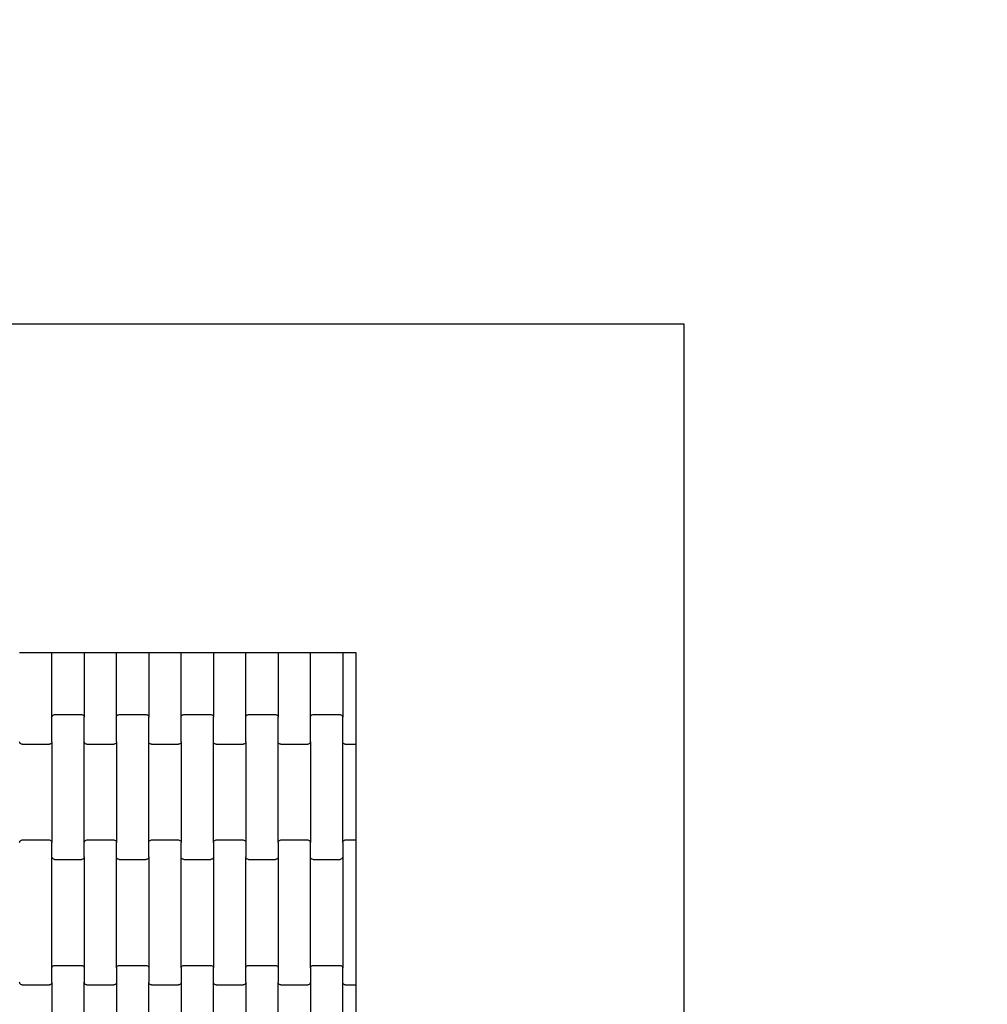
# Model space of a CAD drawing. Units: millimetres. Extents: x 4877 to 10922, y -2568 to 3477.
# Drawn here: x 8662 to 9411, y 1205 to 1966 of the extents above; entities that cross this region are included whole.
import ezdxf

# ---------------------------------------------------------------- set-up
doc = ezdxf.new("R2010")
doc.units = ezdxf.units.MM
doc.linetypes.add('GCAD_ISO03W100', pattern=[30, 12, -18])

msp = doc.modelspace()

# ---------------------------------------------------------------- linework, layer by layer
for p, q in [((9176.13, 1730.94), (6623.23, 1730.94)), ((9176.26, 1730.94), (9176.13, 1730.94)), ((9176.26, -821.95), (9176.26, 1730.94)), ((8662.13, 1476.94), (8687.13, 1476.94)), ((8687.13, 1426.86), (8687.13, 1476.94)), ((8687.13, 1476.94), (8712.13, 1476.94)), ((8712.13, 1476.94), (8712.13, 1426.86)), ((8712.13, 1476.94), (8737.13, 1476.94)), ((8737.13, 1426.86), (8737.13, 1476.94)), ((8737.13, 1476.94), (8762.13, 1476.94)), ((8762.13, 1476.94), (8762.13, 1426.86)), ((8762.13, 1476.94), (8787.13, 1476.94)), ((8787.13, 1426.86), (8787.13, 1476.94)), ((8787.13, 1476.94), (8812.13, 1476.94)), ((8812.13, 1476.94), (8812.13, 1426.86)), ((8812.13, 1476.94), (8837.13, 1476.94)), ((8837.13, 1426.86), (8837.13, 1476.94)), ((8837.13, 1476.94), (8862.13, 1476.94)), ((8862.13, 1476.94), (8862.13, 1426.86)), ((8862.13, 1476.94), (8887.13, 1476.94)), ((8887.13, 1426.86), (8887.13, 1476.94)), ((8887.13, 1476.94), (8912.13, 1476.94)), ((8912.13, 1476.94), (8912.13, 1426.86)), ((8912.13, 1476.94), (8922.26, 1476.94)), ((8922.26, 1476.94), (8922.26, 1411.87)), ((8687.13, 1426.86), (8687.2, 1427.38)), ((8687.13, 1407.89), (8687.13, 1426.86)), ((8687.2, 1427.38), (8687.4, 1427.87)), ((8687.4, 1427.87), (8687.71, 1428.28)), ((8687.71, 1428.28), (8688.13, 1428.6)), ((8688.13, 1428.6), (8688.61, 1428.8)), ((8688.61, 1428.8), (8689.13, 1428.87)), ((8689.13, 1428.87), (8710.13, 1428.87)), ((8710.13, 1428.87), (8710.65, 1428.8)), ((8710.65, 1428.8), (8711.13, 1428.6)), ((8711.13, 1428.6), (8711.54, 1428.28)), ((8711.54, 1428.28), (8711.86, 1427.87)), ((8711.86, 1427.87), (8712.06, 1427.38)), ((8712.06, 1427.38), (8712.13, 1426.86)), ((8712.13, 1407.89), (8712.13, 1426.86)), ((8737.13, 1426.86), (8737.2, 1427.38)), ((8737.13, 1407.89), (8737.13, 1426.86)), ((8737.2, 1427.38), (8737.4, 1427.87)), ((8737.4, 1427.87), (8737.71, 1428.28)), ((8737.71, 1428.28), (8738.13, 1428.6)), ((8738.13, 1428.6), (8738.61, 1428.8)), ((8738.61, 1428.8), (8739.13, 1428.87)), ((8739.13, 1428.87), (8760.13, 1428.87)), ((8760.13, 1428.87), (8760.65, 1428.8)), ((8760.65, 1428.8), (8761.13, 1428.6)), ((8761.13, 1428.6), (8761.54, 1428.28)), ((8761.54, 1428.28), (8761.86, 1427.87)), ((8761.86, 1427.87), (8762.06, 1427.38)), ((8762.06, 1427.38), (8762.13, 1426.86)), ((8762.13, 1407.89), (8762.13, 1426.86)), ((8787.13, 1426.86), (8787.2, 1427.38)), ((8787.13, 1407.89), (8787.13, 1426.86)), ((8787.2, 1427.38), (8787.4, 1427.87)), ((8787.4, 1427.87), (8787.71, 1428.28)), ((8787.71, 1428.28), (8788.13, 1428.6)), ((8788.13, 1428.6), (8788.61, 1428.8)), ((8788.61, 1428.8), (8789.13, 1428.87)), ((8789.13, 1428.87), (8810.13, 1428.87)), ((8810.13, 1428.87), (8810.65, 1428.8)), ((8810.65, 1428.8), (8811.13, 1428.6)), ((8811.13, 1428.6), (8811.54, 1428.28)), ((8811.54, 1428.28), (8811.86, 1427.87)), ((8811.86, 1427.87), (8812.06, 1427.38)), ((8812.06, 1427.38), (8812.13, 1426.86)), ((8812.13, 1407.89), (8812.13, 1426.86)), ((8837.13, 1426.86), (8837.2, 1427.38)), ((8837.13, 1407.89), (8837.13, 1426.86)), ((8837.2, 1427.38), (8837.4, 1427.87)), ((8837.4, 1427.87), (8837.71, 1428.28)), ((8837.71, 1428.28), (8838.13, 1428.6)), ((8838.13, 1428.6), (8838.61, 1428.8)), ((8838.61, 1428.8), (8839.13, 1428.87)), ((8839.13, 1428.87), (8860.13, 1428.87)), ((8860.13, 1428.87), (8860.65, 1428.8)), ((8860.65, 1428.8), (8861.13, 1428.6)), ((8861.13, 1428.6), (8861.54, 1428.28)), ((8861.54, 1428.28), (8861.86, 1427.87)), ((8861.86, 1427.87), (8862.06, 1427.38)), ((8862.06, 1427.38), (8862.13, 1426.86)), ((8862.13, 1407.89), (8862.13, 1426.86)), ((8887.13, 1426.86), (8887.2, 1427.38)), ((8887.13, 1407.89), (8887.13, 1426.86)), ((8887.2, 1427.38), (8887.4, 1427.87)), ((8887.4, 1427.87), (8887.71, 1428.28)), ((8887.71, 1428.28), (8888.13, 1428.6)), ((8888.13, 1428.6), (8888.61, 1428.8)), ((8888.61, 1428.8), (8889.13, 1428.87)), ((8889.13, 1428.87), (8910.13, 1428.87)), ((8910.13, 1428.87), (8910.65, 1428.8)), ((8910.65, 1428.8), (8911.13, 1428.6)), ((8911.13, 1428.6), (8911.54, 1428.28)), ((8911.54, 1428.28), (8911.86, 1427.87)), ((8911.86, 1427.87), (8912.06, 1427.38)), ((8912.06, 1427.38), (8912.13, 1426.86)), ((8912.13, 1407.89), (8912.13, 1426.86)), ((8922.26, 1411.87), (8922.26, 1405.87)), ((8662.2, 1407.36), (8662.13, 1407.89)), ((8662.4, 1406.88), (8662.2, 1407.36)), ((8662.71, 1406.46), (8662.4, 1406.88)), ((8663.13, 1406.14), (8662.71, 1406.46)), ((8663.61, 1405.94), (8663.13, 1406.14)), ((8664.13, 1405.87), (8663.61, 1405.94)), ((8664.13, 1405.87), (8685.13, 1405.87)), ((8685.65, 1405.94), (8685.13, 1405.87)), ((8686.13, 1406.14), (8685.65, 1405.94)), ((8686.54, 1406.46), (8686.13, 1406.14)), ((8686.86, 1406.88), (8686.54, 1406.46)), ((8687.06, 1407.36), (8686.86, 1406.88)), ((8687.13, 1407.89), (8687.06, 1407.36)), ((8687.13, 1407.89), (8687.13, 1329.86)), ((8712.2, 1407.36), (8712.13, 1407.89)), ((8712.13, 1329.86), (8712.13, 1407.89)), ((8712.4, 1406.88), (8712.2, 1407.36)), ((8712.71, 1406.46), (8712.4, 1406.88)), ((8713.13, 1406.14), (8712.71, 1406.46)), ((8713.61, 1405.94), (8713.13, 1406.14)), ((8714.13, 1405.87), (8713.61, 1405.94)), ((8714.13, 1405.87), (8735.13, 1405.87)), ((8735.65, 1405.94), (8735.13, 1405.87)), ((8736.13, 1406.14), (8735.65, 1405.94)), ((8736.54, 1406.46), (8736.13, 1406.14)), ((8736.86, 1406.88), (8736.54, 1406.46)), ((8737.06, 1407.36), (8736.86, 1406.88)), ((8737.13, 1407.89), (8737.06, 1407.36)), ((8737.13, 1407.89), (8737.13, 1329.86)), ((8762.2, 1407.36), (8762.13, 1407.89)), ((8762.13, 1329.86), (8762.13, 1407.89)), ((8762.4, 1406.88), (8762.2, 1407.36)), ((8762.71, 1406.46), (8762.4, 1406.88)), ((8763.13, 1406.14), (8762.71, 1406.46)), ((8763.61, 1405.94), (8763.13, 1406.14)), ((8764.13, 1405.87), (8763.61, 1405.94)), ((8764.13, 1405.87), (8785.13, 1405.87)), ((8785.65, 1405.94), (8785.13, 1405.87)), ((8786.13, 1406.14), (8785.65, 1405.94)), ((8786.54, 1406.46), (8786.13, 1406.14)), ((8786.86, 1406.88), (8786.54, 1406.46)), ((8787.06, 1407.36), (8786.86, 1406.88)), ((8787.13, 1407.89), (8787.06, 1407.36)), ((8787.13, 1407.89), (8787.13, 1329.86)), ((8812.2, 1407.36), (8812.13, 1407.89)), ((8812.13, 1329.86), (8812.13, 1407.89)), ((8812.4, 1406.88), (8812.2, 1407.36)), ((8812.71, 1406.46), (8812.4, 1406.88)), ((8813.13, 1406.14), (8812.71, 1406.46)), ((8813.61, 1405.94), (8813.13, 1406.14)), ((8814.13, 1405.87), (8813.61, 1405.94)), ((8814.13, 1405.87), (8835.13, 1405.87)), ((8835.65, 1405.94), (8835.13, 1405.87)), ((8836.13, 1406.14), (8835.65, 1405.94)), ((8836.54, 1406.46), (8836.13, 1406.14)), ((8836.86, 1406.88), (8836.54, 1406.46)), ((8837.06, 1407.36), (8836.86, 1406.88)), ((8837.13, 1407.89), (8837.06, 1407.36)), ((8837.13, 1407.89), (8837.13, 1329.86)), ((8862.2, 1407.36), (8862.13, 1407.89)), ((8862.13, 1329.86), (8862.13, 1407.89)), ((8862.4, 1406.88), (8862.2, 1407.36)), ((8862.71, 1406.46), (8862.4, 1406.88)), ((8863.13, 1406.14), (8862.71, 1406.46)), ((8863.61, 1405.94), (8863.13, 1406.14)), ((8864.13, 1405.87), (8863.61, 1405.94)), ((8864.13, 1405.87), (8885.13, 1405.87)), ((8885.65, 1405.94), (8885.13, 1405.87)), ((8886.13, 1406.14), (8885.65, 1405.94)), ((8886.54, 1406.46), (8886.13, 1406.14)), ((8886.86, 1406.88), (8886.54, 1406.46)), ((8887.06, 1407.36), (8886.86, 1406.88)), ((8887.13, 1407.89), (8887.06, 1407.36)), ((8887.13, 1407.89), (8887.13, 1329.86)), ((8912.2, 1407.36), (8912.13, 1407.89)), ((8912.13, 1329.86), (8912.13, 1407.89)), ((8912.4, 1406.88), (8912.2, 1407.36)), ((8912.71, 1406.46), (8912.4, 1406.88)), ((8913.13, 1406.14), (8912.71, 1406.46)), ((8913.61, 1405.94), (8913.13, 1406.14)), ((8914.13, 1405.87), (8913.61, 1405.94)), ((8914.13, 1405.87), (8922.26, 1405.87)), ((8922.26, 1405.87), (8922.26, 1331.87)), ((8662.13, 1329.86), (8662.2, 1330.38)), ((8662.2, 1330.38), (8662.4, 1330.87)), ((8662.4, 1330.87), (8662.71, 1331.28)), ((8662.71, 1331.28), (8663.13, 1331.6)), ((8663.13, 1331.6), (8663.61, 1331.8)), ((8663.61, 1331.8), (8664.13, 1331.87)), ((8664.13, 1331.87), (8685.13, 1331.87)), ((8685.13, 1331.87), (8685.65, 1331.8)), ((8685.65, 1331.8), (8686.13, 1331.6)), ((8686.13, 1331.6), (8686.54, 1331.28)), ((8686.54, 1331.28), (8686.86, 1330.87)), ((8686.86, 1330.87), (8687.06, 1330.38)), ((8687.06, 1330.38), (8687.13, 1329.86)), ((8687.13, 1318.89), (8687.13, 1329.86)), ((8712.13, 1329.86), (8712.2, 1330.38)), ((8712.13, 1318.89), (8712.13, 1329.86)), ((8712.2, 1330.38), (8712.4, 1330.87)), ((8712.4, 1330.87), (8712.71, 1331.28)), ((8712.71, 1331.28), (8713.13, 1331.6)), ((8713.13, 1331.6), (8713.61, 1331.8)), ((8713.61, 1331.8), (8714.13, 1331.87)), ((8714.13, 1331.87), (8735.13, 1331.87)), ((8735.13, 1331.87), (8735.65, 1331.8)), ((8735.65, 1331.8), (8736.13, 1331.6)), ((8736.13, 1331.6), (8736.54, 1331.28)), ((8736.54, 1331.28), (8736.86, 1330.87)), ((8736.86, 1330.87), (8737.06, 1330.38)), ((8737.06, 1330.38), (8737.13, 1329.86)), ((8737.13, 1318.89), (8737.13, 1329.86)), ((8762.13, 1329.86), (8762.2, 1330.38)), ((8762.13, 1318.89), (8762.13, 1329.86)), ((8762.2, 1330.38), (8762.4, 1330.87)), ((8762.4, 1330.87), (8762.71, 1331.28)), ((8762.71, 1331.28), (8763.13, 1331.6)), ((8763.13, 1331.6), (8763.61, 1331.8)), ((8763.61, 1331.8), (8764.13, 1331.87)), ((8764.13, 1331.87), (8785.13, 1331.87)), ((8785.13, 1331.87), (8785.65, 1331.8)), ((8785.65, 1331.8), (8786.13, 1331.6)), ((8786.13, 1331.6), (8786.54, 1331.28)), ((8786.54, 1331.28), (8786.86, 1330.87)), ((8786.86, 1330.87), (8787.06, 1330.38)), ((8787.06, 1330.38), (8787.13, 1329.86)), ((8787.13, 1318.89), (8787.13, 1329.86)), ((8812.13, 1329.86), (8812.2, 1330.38)), ((8812.13, 1329.86), (8812.13, 1318.89)), ((8812.2, 1330.38), (8812.4, 1330.87)), ((8812.4, 1330.87), (8812.71, 1331.28)), ((8812.71, 1331.28), (8813.13, 1331.6)), ((8813.13, 1331.6), (8813.61, 1331.8)), ((8813.61, 1331.8), (8814.13, 1331.87)), ((8814.13, 1331.87), (8835.13, 1331.87)), ((8835.13, 1331.87), (8835.65, 1331.8)), ((8835.65, 1331.8), (8836.13, 1331.6)), ((8836.13, 1331.6), (8836.54, 1331.28)), ((8836.54, 1331.28), (8836.86, 1330.87)), ((8836.86, 1330.87), (8837.06, 1330.38)), ((8837.06, 1330.38), (8837.13, 1329.86)), ((8837.13, 1329.86), (8837.13, 1318.89)), ((8862.13, 1329.86), (8862.2, 1330.38)), ((8862.13, 1329.86), (8862.13, 1318.89)), ((8862.2, 1330.38), (8862.4, 1330.87)), ((8862.4, 1330.87), (8862.71, 1331.28)), ((8862.71, 1331.28), (8863.13, 1331.6)), ((8863.13, 1331.6), (8863.61, 1331.8)), ((8863.61, 1331.8), (8864.13, 1331.87)), ((8864.13, 1331.87), (8885.13, 1331.87)), ((8885.13, 1331.87), (8885.65, 1331.8)), ((8885.65, 1331.8), (8886.13, 1331.6)), ((8886.13, 1331.6), (8886.54, 1331.28)), ((8886.54, 1331.28), (8886.86, 1330.87)), ((8886.86, 1330.87), (8887.06, 1330.38)), ((8887.06, 1330.38), (8887.13, 1329.86)), ((8887.13, 1318.89), (8887.13, 1329.86)), ((8912.13, 1329.86), (8912.2, 1330.38)), ((8912.13, 1329.86), (8912.13, 1318.89)), ((8912.2, 1330.38), (8912.4, 1330.87)), ((8912.4, 1330.87), (8912.71, 1331.28)), ((8912.71, 1331.28), (8913.13, 1331.6)), ((8913.13, 1331.6), (8913.61, 1331.8)), ((8913.61, 1331.8), (8914.13, 1331.87)), ((8914.13, 1331.87), (8922.26, 1331.87)), ((8922.26, 1331.87), (8922.26, 1325.87)), ((8922.26, 1325.87), (8922.26, 1225.87)), ((8687.2, 1318.36), (8687.13, 1318.89)), ((8687.13, 1232.86), (8687.13, 1318.89)), ((8687.4, 1317.88), (8687.2, 1318.36)), ((8687.71, 1317.46), (8687.4, 1317.88)), ((8711.86, 1317.88), (8711.54, 1317.46)), ((8712.06, 1318.36), (8711.86, 1317.88)), ((8712.13, 1318.89), (8712.06, 1318.36)), ((8712.13, 1318.89), (8712.13, 1232.86)), ((8737.2, 1318.36), (8737.13, 1318.89)), ((8737.13, 1232.86), (8737.13, 1318.89)), ((8737.4, 1317.88), (8737.2, 1318.36)), ((8737.71, 1317.46), (8737.4, 1317.88)), ((8761.86, 1317.88), (8761.54, 1317.46)), ((8762.06, 1318.36), (8761.86, 1317.88)), ((8762.13, 1318.89), (8762.06, 1318.36)), ((8762.13, 1318.89), (8762.13, 1232.86)), ((8787.2, 1318.36), (8787.13, 1318.89)), ((8787.13, 1232.86), (8787.13, 1318.89)), ((8787.4, 1317.88), (8787.2, 1318.36)), ((8787.71, 1317.46), (8787.4, 1317.88)), ((8811.86, 1317.88), (8811.54, 1317.46)), ((8812.06, 1318.36), (8811.86, 1317.88)), ((8812.13, 1318.89), (8812.06, 1318.36)), ((8812.13, 1318.89), (8812.13, 1232.86)), ((8837.2, 1318.36), (8837.13, 1318.89)), ((8837.13, 1232.86), (8837.13, 1318.89)), ((8837.4, 1317.88), (8837.2, 1318.36)), ((8837.71, 1317.46), (8837.4, 1317.88)), ((8861.86, 1317.88), (8861.54, 1317.46)), ((8862.06, 1318.36), (8861.86, 1317.88)), ((8862.13, 1318.89), (8862.06, 1318.36)), ((8862.13, 1318.89), (8862.13, 1232.86)), ((8887.2, 1318.36), (8887.13, 1318.89)), ((8887.13, 1232.86), (8887.13, 1318.89)), ((8887.4, 1317.88), (8887.2, 1318.36)), ((8887.71, 1317.46), (8887.4, 1317.88)), ((8911.86, 1317.88), (8911.54, 1317.46)), ((8912.06, 1318.36), (8911.86, 1317.88)), ((8912.13, 1318.89), (8912.06, 1318.36)), ((8912.13, 1318.89), (8912.13, 1232.86)), ((8688.13, 1317.14), (8687.71, 1317.46)), ((8688.61, 1316.94), (8688.13, 1317.14)), ((8689.13, 1316.87), (8688.61, 1316.94)), ((8689.13, 1316.87), (8710.13, 1316.87)), ((8710.65, 1316.94), (8710.13, 1316.87)), ((8711.13, 1317.14), (8710.65, 1316.94)), ((8711.54, 1317.46), (8711.13, 1317.14)), ((8738.13, 1317.14), (8737.71, 1317.46)), ((8738.61, 1316.94), (8738.13, 1317.14)), ((8739.13, 1316.87), (8738.61, 1316.94)), ((8739.13, 1316.87), (8760.13, 1316.87)), ((8760.65, 1316.94), (8760.13, 1316.87)), ((8761.13, 1317.14), (8760.65, 1316.94)), ((8761.54, 1317.46), (8761.13, 1317.14)), ((8788.13, 1317.14), (8787.71, 1317.46)), ((8788.61, 1316.94), (8788.13, 1317.14)), ((8789.13, 1316.87), (8788.61, 1316.94)), ((8789.13, 1316.87), (8810.13, 1316.87)), ((8810.65, 1316.94), (8810.13, 1316.87)), ((8811.13, 1317.14), (8810.65, 1316.94)), ((8811.54, 1317.46), (8811.13, 1317.14)), ((8838.13, 1317.14), (8837.71, 1317.46)), ((8838.61, 1316.94), (8838.13, 1317.14)), ((8839.13, 1316.87), (8838.61, 1316.94)), ((8839.13, 1316.87), (8860.13, 1316.87)), ((8860.65, 1316.94), (8860.13, 1316.87)), ((8861.13, 1317.14), (8860.65, 1316.94)), ((8861.54, 1317.46), (8861.13, 1317.14)), ((8888.13, 1317.14), (8887.71, 1317.46)), ((8888.61, 1316.94), (8888.13, 1317.14)), ((8889.13, 1316.87), (8888.61, 1316.94)), ((8889.13, 1316.87), (8910.13, 1316.87)), ((8910.65, 1316.94), (8910.13, 1316.87)), ((8911.13, 1317.14), (8910.65, 1316.94)), ((8911.54, 1317.46), (8911.13, 1317.14)), ((8687.2, 1233.38), (8687.4, 1233.87)), ((8687.4, 1233.87), (8687.71, 1234.28)), ((8687.71, 1234.28), (8688.13, 1234.6)), ((8688.13, 1234.6), (8688.61, 1234.8)), ((8688.61, 1234.8), (8689.13, 1234.87)), ((8689.13, 1234.87), (8710.13, 1234.87)), ((8710.13, 1234.87), (8710.65, 1234.8)), ((8710.65, 1234.8), (8711.13, 1234.6)), ((8711.13, 1234.6), (8711.54, 1234.28)), ((8711.54, 1234.28), (8711.86, 1233.87)), ((8711.86, 1233.87), (8712.06, 1233.38)), ((8737.2, 1233.38), (8737.4, 1233.87)), ((8737.4, 1233.87), (8737.71, 1234.28)), ((8737.71, 1234.28), (8738.13, 1234.6)), ((8738.13, 1234.6), (8738.61, 1234.8)), ((8738.61, 1234.8), (8739.13, 1234.87)), ((8739.13, 1234.87), (8760.13, 1234.87)), ((8760.13, 1234.87), (8760.65, 1234.8)), ((8760.65, 1234.8), (8761.13, 1234.6)), ((8761.13, 1234.6), (8761.54, 1234.28)), ((8761.54, 1234.28), (8761.86, 1233.87)), ((8761.86, 1233.87), (8762.06, 1233.38)), ((8787.2, 1233.38), (8787.4, 1233.87)), ((8787.4, 1233.87), (8787.71, 1234.28)), ((8787.71, 1234.28), (8788.13, 1234.6)), ((8788.13, 1234.6), (8788.61, 1234.8)), ((8788.61, 1234.8), (8789.13, 1234.87)), ((8789.13, 1234.87), (8810.13, 1234.87)), ((8810.13, 1234.87), (8810.65, 1234.8)), ((8810.65, 1234.8), (8811.13, 1234.6)), ((8811.13, 1234.6), (8811.54, 1234.28)), ((8811.54, 1234.28), (8811.86, 1233.87)), ((8811.86, 1233.87), (8812.06, 1233.38)), ((8837.2, 1233.38), (8837.4, 1233.87)), ((8837.4, 1233.87), (8837.71, 1234.28)), ((8837.71, 1234.28), (8838.13, 1234.6)), ((8838.13, 1234.6), (8838.61, 1234.8)), ((8838.61, 1234.8), (8839.13, 1234.87)), ((8839.13, 1234.87), (8860.13, 1234.87)), ((8860.13, 1234.87), (8860.65, 1234.8)), ((8860.65, 1234.8), (8861.13, 1234.6)), ((8861.13, 1234.6), (8861.54, 1234.28)), ((8861.54, 1234.28), (8861.86, 1233.87)), ((8861.86, 1233.87), (8862.06, 1233.38)), ((8887.2, 1233.38), (8887.4, 1233.87)), ((8887.4, 1233.87), (8887.71, 1234.28)), ((8887.71, 1234.28), (8888.13, 1234.6)), ((8888.13, 1234.6), (8888.61, 1234.8)), ((8888.61, 1234.8), (8889.13, 1234.87)), ((8889.13, 1234.87), (8910.13, 1234.87)), ((8910.13, 1234.87), (8910.65, 1234.8)), ((8910.65, 1234.8), (8911.13, 1234.6)), ((8911.13, 1234.6), (8911.54, 1234.28)), ((8911.54, 1234.28), (8911.86, 1233.87)), ((8911.86, 1233.87), (8912.06, 1233.38)), ((8687.13, 1232.86), (8687.2, 1233.38)), ((8687.13, 1221.89), (8687.13, 1232.86)), ((8712.06, 1233.38), (8712.13, 1232.86)), ((8712.13, 1232.86), (8712.13, 1221.89)), ((8737.13, 1232.86), (8737.2, 1233.38)), ((8737.13, 1232.86), (8737.13, 1221.89)), ((8762.06, 1233.38), (8762.13, 1232.86)), ((8762.13, 1232.86), (8762.13, 1221.89)), ((8787.13, 1232.86), (8787.2, 1233.38)), ((8787.13, 1232.86), (8787.13, 1221.89)), ((8812.06, 1233.38), (8812.13, 1232.86)), ((8812.13, 1221.89), (8812.13, 1232.86)), ((8837.13, 1232.86), (8837.2, 1233.38)), ((8837.13, 1221.89), (8837.13, 1232.86)), ((8862.06, 1233.38), (8862.13, 1232.86)), ((8862.13, 1232.86), (8862.13, 1221.89)), ((8887.13, 1232.86), (8887.2, 1233.38)), ((8887.13, 1232.86), (8887.13, 1221.89)), ((8912.06, 1233.38), (8912.13, 1232.86)), ((8912.13, 1221.89), (8912.13, 1232.86)), ((8662.2, 1221.36), (8662.13, 1221.89)), ((8662.4, 1220.88), (8662.2, 1221.36)), ((8662.71, 1220.46), (8662.4, 1220.88)), ((8663.13, 1220.14), (8662.71, 1220.46)), ((8663.61, 1219.94), (8663.13, 1220.14)), ((8664.13, 1219.87), (8663.61, 1219.94)), ((8664.13, 1219.87), (8685.13, 1219.87)), ((8685.65, 1219.94), (8685.13, 1219.87)), ((8686.13, 1220.14), (8685.65, 1219.94)), ((8686.54, 1220.46), (8686.13, 1220.14)), ((8686.86, 1220.88), (8686.54, 1220.46)), ((8687.06, 1221.36), (8686.86, 1220.88)), ((8687.13, 1221.89), (8687.06, 1221.36)), ((8687.13, 1221.89), (8687.13, 1135.86)), ((8712.2, 1221.36), (8712.13, 1221.89)), ((8712.13, 1135.86), (8712.13, 1221.89)), ((8712.4, 1220.88), (8712.2, 1221.36)), ((8712.71, 1220.46), (8712.4, 1220.88)), ((8713.13, 1220.14), (8712.71, 1220.46)), ((8713.61, 1219.94), (8713.13, 1220.14)), ((8714.13, 1219.87), (8713.61, 1219.94)), ((8714.13, 1219.87), (8735.13, 1219.87)), ((8735.65, 1219.94), (8735.13, 1219.87)), ((8736.13, 1220.14), (8735.65, 1219.94)), ((8736.54, 1220.46), (8736.13, 1220.14)), ((8736.86, 1220.88), (8736.54, 1220.46)), ((8737.06, 1221.36), (8736.86, 1220.88)), ((8737.13, 1221.89), (8737.06, 1221.36)), ((8737.13, 1221.89), (8737.13, 1135.86)), ((8762.2, 1221.36), (8762.13, 1221.89)), ((8762.13, 1135.86), (8762.13, 1221.89)), ((8762.4, 1220.88), (8762.2, 1221.36)), ((8762.71, 1220.46), (8762.4, 1220.88)), ((8763.13, 1220.14), (8762.71, 1220.46)), ((8763.61, 1219.94), (8763.13, 1220.14)), ((8764.13, 1219.87), (8763.61, 1219.94)), ((8764.13, 1219.87), (8785.13, 1219.87)), ((8785.65, 1219.94), (8785.13, 1219.87)), ((8786.13, 1220.14), (8785.65, 1219.94)), ((8786.54, 1220.46), (8786.13, 1220.14)), ((8786.86, 1220.88), (8786.54, 1220.46)), ((8787.06, 1221.36), (8786.86, 1220.88)), ((8787.13, 1221.89), (8787.06, 1221.36)), ((8787.13, 1221.89), (8787.13, 1135.86)), ((8812.2, 1221.36), (8812.13, 1221.89)), ((8812.13, 1135.86), (8812.13, 1221.89)), ((8812.4, 1220.88), (8812.2, 1221.36)), ((8812.71, 1220.46), (8812.4, 1220.88)), ((8813.13, 1220.14), (8812.71, 1220.46)), ((8813.61, 1219.94), (8813.13, 1220.14)), ((8814.13, 1219.87), (8813.61, 1219.94)), ((8814.13, 1219.87), (8835.13, 1219.87)), ((8835.65, 1219.94), (8835.13, 1219.87)), ((8836.13, 1220.14), (8835.65, 1219.94)), ((8836.54, 1220.46), (8836.13, 1220.14)), ((8836.86, 1220.88), (8836.54, 1220.46)), ((8837.06, 1221.36), (8836.86, 1220.88)), ((8837.13, 1221.89), (8837.06, 1221.36)), ((8837.13, 1221.89), (8837.13, 1135.86)), ((8862.2, 1221.36), (8862.13, 1221.89)), ((8862.13, 1135.86), (8862.13, 1221.89)), ((8862.4, 1220.88), (8862.2, 1221.36)), ((8862.71, 1220.46), (8862.4, 1220.88)), ((8863.13, 1220.14), (8862.71, 1220.46)), ((8863.61, 1219.94), (8863.13, 1220.14)), ((8864.13, 1219.87), (8863.61, 1219.94)), ((8864.13, 1219.87), (8885.13, 1219.87)), ((8885.65, 1219.94), (8885.13, 1219.87)), ((8886.13, 1220.14), (8885.65, 1219.94)), ((8886.54, 1220.46), (8886.13, 1220.14)), ((8886.86, 1220.88), (8886.54, 1220.46)), ((8887.06, 1221.36), (8886.86, 1220.88)), ((8887.13, 1221.89), (8887.06, 1221.36)), ((8887.13, 1221.89), (8887.13, 1135.86)), ((8912.2, 1221.36), (8912.13, 1221.89)), ((8912.13, 1135.86), (8912.13, 1221.89)), ((8912.4, 1220.88), (8912.2, 1221.36)), ((8912.71, 1220.46), (8912.4, 1220.88)), ((8913.13, 1220.14), (8912.71, 1220.46)), ((8913.61, 1219.94), (8913.13, 1220.14)), ((8914.13, 1219.87), (8913.61, 1219.94)), ((8914.13, 1219.87), (8922.26, 1219.87)), ((8922.26, 1225.87), (8922.26, 1219.87)), ((8922.26, 1219.87), (8922.26, 1137.87))]:
    msp.add_line(p, q)
at = {"linetype": 'GCAD_ISO03W100', "ltscale": 10}
msp.add_arc((8922.19, 1476.95), 1999.99, 0.04999, 90, dxfattribs=at)

doc.saveas('drawing.dxf')
